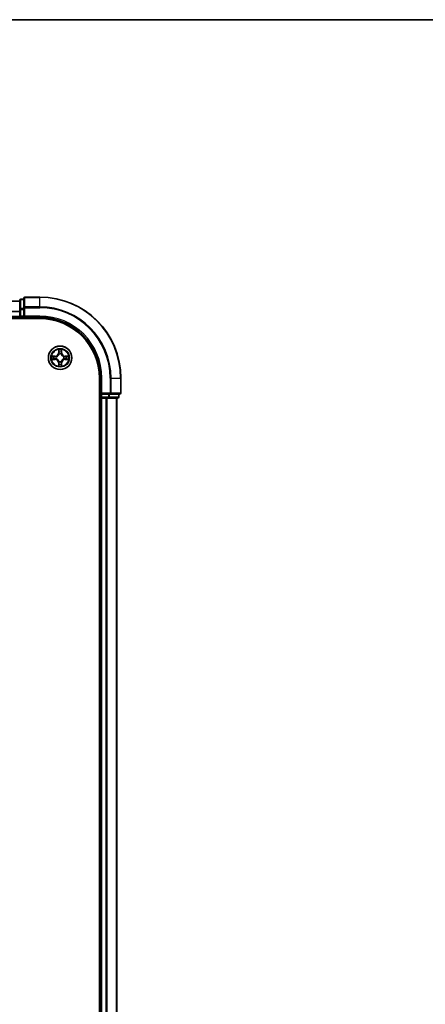
# Model space of a CAD drawing. Units: millimetres. Extents: x 0 to 7294, y 0 to 1264.
# Drawn here: x 1790 to 1891, y 1021 to 1264 of the extents above; entities that cross this region are included whole.
import ezdxf

# ---------------------------------------------------------------- set-up
doc = ezdxf.new("R2010")
doc.units = ezdxf.units.MM
doc.header["$LTSCALE"] = 2.5
for name, color, linetype, lineweight in [('Border (ISO)', 7, 'Continuous', 35), ('Visible (ISO)', 7, 'Continuous', 35), ('Visible Narrow (ISO)', 7, 'Continuous', 25)]:
    doc.layers.add(name, color=color, linetype=linetype, lineweight=lineweight)

# ---------------------------------------------------------------- blocks, each defined once
blk = doc.blocks.new('図面枠 tk図枠')
at = {"layer": 'Border (ISO)'}
blk.add_line((14.5, 289), (405.5, 289), dxfattribs=at)

msp = doc.modelspace()

# ---------------------------------------------------------------- linework, layer by layer
at = {"layer": 'Visible (ISO)'}
for p, q in [((1640.375, 1194.9889), (1790.375, 1194.9889)), ((1790.375, 1195.1889), (1790.375, 1192.9475)), ((1791.375, 1195.4889), (1790.675, 1195.4889)), ((1791.375, 1195.6889), (1791.375, 1193.3484)), ((1795.375, 1195.9889), (1791.675, 1195.9889)), ((1790.375, 1192.9475), (1790.375, 1191.2889)), ((1791.375, 1193.3484), (1791.375, 1192.9475)), ((1791.375, 1191.2889), (1791.375, 1192.9475)), ((1635.375, 1190.6889), (1795.375, 1190.6889)), ((1640.375, 1190.9889), (1790.375, 1190.9889)), ((1790.375, 1190.9889), (1790.375, 1191.2889)), ((1790.375, 1190.9889), (1790.375, 1190.6889)), ((1790.675, 1190.9889), (1791.375, 1190.9889)), ((1791.375, 1190.9889), (1791.675, 1191.2889)), ((1791.375, 1191.2889), (1791.375, 1190.9889)), ((1791.375, 1190.9889), (1795.375, 1190.9889)), ((1810.075, 1175.9889), (1810.075, 855.9889)), ((1810.375, 1175.9889), (1810.375, 1171.9889)), ((1815.375, 1172.2889), (1815.375, 1175.9889)), ((1810.675, 1172.2889), (1810.375, 1171.9889)), ((1810.075, 1170.9889), (1810.375, 1170.9889)), ((1810.375, 1171.9889), (1810.375, 1171.2889)), ((1810.375, 1171.9889), (1810.675, 1171.9889)), ((1810.675, 1170.9889), (1810.375, 1170.9889)), ((1810.375, 860.9889), (1810.375, 1170.9889)), ((1812.3336, 1171.9889), (1810.675, 1171.9889)), ((1810.675, 1170.9889), (1811.7345, 1170.9889)), ((1811.9581, 1170.9889), (1811.7345, 1170.9889)), ((1811.9581, 1170.9889), (1812.3336, 1170.9889)), ((1812.3336, 1171.9889), (1812.7345, 1171.9889)), ((1812.3336, 1170.9889), (1814.575, 1170.9889)), ((1812.7345, 1171.9889), (1815.075, 1171.9889)), ((1814.375, 860.9889), (1814.375, 1170.9889)), ((1814.875, 1171.2889), (1814.875, 1171.9889))]:
    msp.add_line(p, q, dxfattribs=at)
msp.add_circle((1800.375, 1180.9889), 2.9, dxfattribs=at)
for centre, radius, start, end in [((1790.675, 1195.1889), 0.3, 90, 180), ((1791.675, 1195.6889), 0.3, 90, 180), ((1795.375, 1175.9889), 20, 0, 90), ((1790.675, 1191.2889), 0.3, 180, 270), ((1795.375, 1175.9889), 15, 0, 90), ((1795.375, 1175.9889), 14.7, 0, 90), ((1800.375, 1180.9889), 1.2295, 102.936595, 102.938396), ((1800.375, 1180.9889), 1.2295, 100.812717, 100.813267), ((1800.375, 1180.9889), 1.2295, 79.186733, 79.187283), ((1800.375, 1180.9889), 1.2295, 77.061604, 77.063405), ((1800.375, 1180.9889), 1.2295, 169.186733, 169.187283), ((1800.375, 1180.9889), 1.2295, 190.812717, 190.813267), ((1800.375, 1180.9889), 1.2295, 167.061604, 167.063405), ((1800.375, 1180.9889), 1.2295, 192.936595, 192.938396), ((1800.375, 1180.9889), 1.2295, 257.061604, 257.063405), ((1800.375, 1180.9889), 1.2295, 259.186733, 259.187283), ((1800.375, 1180.9889), 1.2295, 280.812717, 280.813267), ((1800.375, 1180.9889), 1.2295, 282.936595, 282.938396), ((1800.375, 1180.9889), 1.2295, 12.936595, 12.938396), ((1800.375, 1180.9889), 1.2295, 347.061604, 347.063405), ((1800.375, 1180.9889), 1.2295, 10.812717, 10.813267), ((1800.375, 1180.9889), 1.2295, 349.186733, 349.187283), ((1815.075, 1172.2889), 0.3, 270, 0), ((1810.675, 1171.2889), 0.3, 180, 270), ((1814.575, 1171.2889), 0.3, 270, 0)]:
    msp.add_arc(centre, radius, start, end, dxfattribs=at)
for points, knots in [([(1800.0745, 1182.7476), (1800.0724, 1182.829), (1800.0264, 1182.9202), (1799.9854, 1183.0098), (1799.985, 1183.0107), (1799.9845, 1183.0116)], [0, 0, 0, 0, 0.0320559737, 0.0320559737, 0.0323943032, 0.0323943032, 0.0323943032, 0.0323943032]), ([(1799.9845, 1183.0116), (1799.9848, 1183.0106), (1799.985, 1183.0096), (1799.9872, 1182.9992), (1799.9891, 1182.9898), (1799.9911, 1182.9803)], [-0.03239430317, -0.03239430317, -0.03239430317, -0.03239430317, -0.03205597372, -0.03205597372, -0.02897275834, -0.02897275834, -0.02897275834, -0.02897275834]), ([(1800.7654, 1183.0116), (1800.765, 1183.0107), (1800.7646, 1183.0098), (1800.7638, 1183.0082), (1800.7635, 1183.0075), (1800.7632, 1183.0068)], [-0.000338329447, -0.000338329447, -0.000338329447, -0.000338329447, 0, 0, 0.000241517914, 0.000241517914, 0.000241517914, 0.000241517914]), ([(1800.7644, 1183.0064), (1800.7645, 1183.0071), (1800.7646, 1183.0078), (1800.765, 1183.0096), (1800.7652, 1183.0106), (1800.7654, 1183.0116)], [-0.000230599076, -0.000230599076, -0.000230599076, -0.000230599076, 0, 0, 0.000338329447, 0.000338329447, 0.000338329447, 0.000338329447]), ([(1798.3575, 1181.3783), (1798.3568, 1181.3784), (1798.3561, 1181.3786), (1798.3543, 1181.3789), (1798.3533, 1181.3791), (1798.3523, 1181.3794)], [-0.000230599076, -0.000230599076, -0.000230599076, -0.000230599076, 0, 0, 0.000338329447, 0.000338329447, 0.000338329447, 0.000338329447]), ([(1798.3523, 1181.3794), (1798.3532, 1181.3789), (1798.3541, 1181.3785), (1798.3557, 1181.3778), (1798.3564, 1181.3774), (1798.3571, 1181.3771)], [-0.000338329447, -0.000338329447, -0.000338329447, -0.000338329447, 0, 0, 0.000241517914, 0.000241517914, 0.000241517914, 0.000241517914]), ([(1798.6163, 1180.6884), (1798.5349, 1180.6863), (1798.4437, 1180.6403), (1798.3541, 1180.5993), (1798.3532, 1180.5989), (1798.3523, 1180.5985)], [0, 0, 0, 0, 0.0320559737, 0.0320559737, 0.0323943032, 0.0323943032, 0.0323943032, 0.0323943032]), ([(1798.3523, 1180.5985), (1798.3533, 1180.5987), (1798.3543, 1180.5989), (1798.3647, 1180.6011), (1798.3742, 1180.6031), (1798.3836, 1180.605)], [-0.03239430317, -0.03239430317, -0.03239430317, -0.03239430317, -0.03205597372, -0.03205597372, -0.02897275834, -0.02897275834, -0.02897275834, -0.02897275834]), ([(1802.1337, 1181.2895), (1802.2151, 1181.2915), (1802.3063, 1181.3375), (1802.3958, 1181.3785), (1802.3968, 1181.3789), (1802.3977, 1181.3794)], [0, 0, 0, 0, 0.0320559737, 0.0320559737, 0.0323943032, 0.0323943032, 0.0323943032, 0.0323943032]), ([(1802.3977, 1181.3794), (1802.3967, 1181.3791), (1802.3957, 1181.3789), (1802.3852, 1181.3768), (1802.3758, 1181.3748), (1802.3664, 1181.3728)], [-0.03239430317, -0.03239430317, -0.03239430317, -0.03239430317, -0.03205597372, -0.03205597372, -0.02897275834, -0.02897275834, -0.02897275834, -0.02897275834]), ([(1802.3925, 1180.5996), (1802.3932, 1180.5994), (1802.3939, 1180.5993), (1802.3957, 1180.5989), (1802.3967, 1180.5987), (1802.3977, 1180.5985)], [-0.000230599076, -0.000230599076, -0.000230599076, -0.000230599076, 0, 0, 0.000338329447, 0.000338329447, 0.000338329447, 0.000338329447]), ([(1802.3977, 1180.5985), (1802.3968, 1180.5989), (1802.3958, 1180.5993), (1802.3942, 1180.6001), (1802.3936, 1180.6004), (1802.3929, 1180.6007)], [-0.000338329447, -0.000338329447, -0.000338329447, -0.000338329447, 0, 0, 0.000241517914, 0.000241517914, 0.000241517914, 0.000241517914]), ([(1799.9856, 1178.9714), (1799.9855, 1178.9707), (1799.9853, 1178.97), (1799.985, 1178.9682), (1799.9848, 1178.9672), (1799.9845, 1178.9662)], [-0.000230599076, -0.000230599076, -0.000230599076, -0.000230599076, 0, 0, 0.000338329447, 0.000338329447, 0.000338329447, 0.000338329447]), ([(1799.9845, 1178.9662), (1799.985, 1178.9671), (1799.9854, 1178.9681), (1799.9861, 1178.9697), (1799.9865, 1178.9703), (1799.9868, 1178.971)], [-0.000338329447, -0.000338329447, -0.000338329447, -0.000338329447, 0, 0, 0.000241517914, 0.000241517914, 0.000241517914, 0.000241517914]), ([(1800.6755, 1179.2302), (1800.6776, 1179.1488), (1800.7236, 1179.0576), (1800.7646, 1178.9681), (1800.765, 1178.9671), (1800.7654, 1178.9662)], [0, 0, 0, 0, 0.0320559737, 0.0320559737, 0.0323943032, 0.0323943032, 0.0323943032, 0.0323943032]), ([(1800.7654, 1178.9662), (1800.7652, 1178.9672), (1800.765, 1178.9682), (1800.7628, 1178.9787), (1800.7609, 1178.9881), (1800.7589, 1178.9975)], [-0.03239430317, -0.03239430317, -0.03239430317, -0.03239430317, -0.03205597372, -0.03205597372, -0.02897275834, -0.02897275834, -0.02897275834, -0.02897275834])]:
    msp.add_open_spline(points, degree=3, knots=knots, dxfattribs=at)
for points in [[(1799.9911, 1182.9803), (1800.0097, 1182.8918), (1800.0284, 1182.8019), (1800.0293, 1182.7213)], [(1798.3836, 1180.605), (1798.4721, 1180.6236), (1798.562, 1180.6423), (1798.6426, 1180.6432)], [(1802.3664, 1181.3728), (1802.2778, 1181.3542), (1802.188, 1181.3355), (1802.1074, 1181.3346)], [(1800.7589, 1178.9975), (1800.7403, 1179.0861), (1800.7216, 1179.1759), (1800.7207, 1179.2565)]]:
    msp.add_open_spline(points, degree=3, dxfattribs=at)
at = {"layer": 'Visible Narrow (ISO)'}
for p, q in [((1640.375, 1194.9426), (1790.375, 1194.9426)), ((1790.675, 1195.4889), (1790.675, 1195.4194)), ((1790.675, 1193.178), (1790.675, 1195.4194)), ((1790.675, 1195.4194), (1791.375, 1195.4194)), ((1791.675, 1195.9889), (1791.675, 1195.9194)), ((1791.675, 1193.5789), (1791.675, 1195.9194)), ((1791.675, 1195.9194), (1795.375, 1195.9194)), ((1795.375, 1195.9194), (1795.375, 1195.9889)), ((1795.375, 1193.5789), (1795.375, 1195.9194)), ((1640.375, 1192.5489), (1790.375, 1192.5489)), ((1640.375, 1192.3952), (1790.375, 1192.3952)), ((1790.375, 1192.9475), (1790.675, 1192.9475)), ((1790.675, 1193.178), (1790.675, 1192.9475)), ((1791.375, 1193.178), (1790.675, 1193.178)), ((1790.675, 1191.2889), (1790.675, 1192.9475)), ((1790.675, 1192.9475), (1791.375, 1192.9475)), ((1791.375, 1193.3484), (1791.675, 1193.3484)), ((1791.675, 1193.5789), (1791.675, 1193.3484)), ((1795.375, 1193.5789), (1791.675, 1193.5789)), ((1791.675, 1193.3484), (1795.375, 1193.3484)), ((1791.675, 1191.2889), (1791.675, 1193.3484)), ((1795.375, 1193.5789), (1795.375, 1193.3484)), ((1640.375, 1191.2889), (1790.375, 1191.2889)), ((1790.375, 1191.2889), (1790.675, 1191.2889)), ((1790.675, 1191.2889), (1790.675, 1190.9889)), ((1791.375, 1191.2889), (1790.675, 1191.2889)), ((1790.675, 1190.6889), (1790.675, 1190.9889)), ((1795.375, 1191.2889), (1791.675, 1191.2889)), ((1795.375, 1191.2889), (1795.375, 1190.9889)), ((1799.9845, 1183.0116), (1799.9709, 1182.2321)), ((1800.0207, 1182.2312), (1799.9709, 1182.2321)), ((1800.0207, 1182.2312), (1800.0293, 1182.7213)), ((1800.0207, 1182.2312), (1800.0934, 1182.23)), ((1800.0447, 1182.5319), (1800.0934, 1182.23)), ((1800.1339, 1181.9052), (1800.1285, 1181.9258)), ((1800.6215, 1181.9258), (1800.6161, 1181.9052)), ((1800.6566, 1182.23), (1800.7053, 1182.5319)), ((1800.7292, 1182.2312), (1800.6566, 1182.23)), ((1800.7207, 1182.7213), (1800.7292, 1182.2312)), ((1800.7292, 1182.2312), (1800.779, 1182.2321)), ((1800.779, 1182.2321), (1800.7654, 1183.0116)), ((1799.1318, 1181.393), (1798.3523, 1181.3794)), ((1798.3523, 1180.5985), (1799.1318, 1180.5849)), ((1798.6426, 1181.3346), (1799.1327, 1181.3432)), ((1799.1327, 1180.6347), (1798.6426, 1180.6432)), ((1799.1339, 1181.2705), (1798.832, 1181.3192)), ((1798.832, 1180.6587), (1799.1339, 1180.7073)), ((1799.1327, 1181.3432), (1799.1318, 1181.393)), ((1799.1327, 1180.6347), (1799.1318, 1180.5849)), ((1799.1327, 1181.3432), (1799.1339, 1181.2705)), ((1799.1327, 1180.6347), (1799.1339, 1180.7073)), ((1799.4381, 1181.2354), (1799.4587, 1181.23)), ((1799.4587, 1180.7478), (1799.4381, 1180.7424)), ((1800.0207, 1179.7466), (1799.9709, 1179.7457)), ((1799.9709, 1179.7457), (1799.9845, 1178.9662)), ((1800.0207, 1179.7466), (1800.0934, 1179.7478)), ((1800.0293, 1179.2565), (1800.0207, 1179.7466)), ((1800.0934, 1179.7478), (1800.0447, 1179.446)), ((1800.1285, 1180.052), (1800.1339, 1180.0726)), ((1800.6161, 1180.0726), (1800.6215, 1180.052)), ((1800.7053, 1179.446), (1800.6566, 1179.7478)), ((1800.7292, 1179.7466), (1800.6566, 1179.7478)), ((1800.7292, 1179.7466), (1800.7207, 1179.2565)), ((1800.7292, 1179.7466), (1800.779, 1179.7457)), ((1800.7654, 1178.9662), (1800.779, 1179.7457)), ((1801.2913, 1181.23), (1801.3119, 1181.2354)), ((1801.3119, 1180.7424), (1801.2913, 1180.7478)), ((1801.6173, 1181.3432), (1801.6161, 1181.2705)), ((1801.918, 1181.3192), (1801.6161, 1181.2705)), ((1801.6161, 1180.7073), (1801.918, 1180.6587)), ((1801.6173, 1180.6347), (1801.6161, 1180.7073)), ((1801.6173, 1181.3432), (1801.6182, 1181.393)), ((1801.6173, 1181.3432), (1802.1074, 1181.3346)), ((1802.1074, 1180.6432), (1801.6173, 1180.6347)), ((1801.6173, 1180.6347), (1801.6182, 1180.5849)), ((1802.3977, 1181.3794), (1801.6182, 1181.393)), ((1801.6182, 1180.5849), (1802.3977, 1180.5985)), ((1810.675, 1175.9889), (1810.375, 1175.9889)), ((1810.675, 1172.2889), (1810.675, 1175.9889)), ((1812.7345, 1175.9889), (1812.7345, 1172.2889)), ((1812.9649, 1175.9889), (1812.7345, 1175.9889)), ((1812.9649, 1172.2889), (1812.9649, 1175.9889)), ((1812.9649, 1175.9889), (1815.3055, 1175.9889)), ((1815.3055, 1175.9889), (1815.3055, 1172.2889)), ((1815.3055, 1175.9889), (1815.375, 1175.9889)), ((1812.7345, 1172.2889), (1810.675, 1172.2889)), ((1812.7345, 1172.2889), (1812.7345, 1171.9889)), ((1812.7345, 1172.2889), (1812.9649, 1172.2889)), ((1815.3055, 1172.2889), (1812.9649, 1172.2889)), ((1815.3055, 1172.2889), (1815.375, 1172.2889)), ((1810.375, 1171.2889), (1810.075, 1171.2889)), ((1810.375, 1171.2889), (1810.675, 1171.2889)), ((1810.675, 1171.2889), (1810.675, 1171.9889)), ((1810.675, 1171.2889), (1810.675, 1170.9889)), ((1812.3336, 1171.2889), (1810.675, 1171.2889)), ((1810.675, 860.9889), (1810.675, 1170.9889)), ((1811.7345, 860.9889), (1811.7345, 1170.9889)), ((1811.9649, 860.9889), (1811.9649, 1170.9889)), ((1812.3336, 1171.9889), (1812.3336, 1171.2889)), ((1812.3336, 1171.2889), (1812.3336, 1170.9889)), ((1812.3336, 1171.2889), (1812.5641, 1171.2889)), ((1812.5641, 1171.2889), (1812.5641, 1171.9889)), ((1814.8055, 1171.2889), (1812.5641, 1171.2889)), ((1814.3055, 860.9889), (1814.3055, 1170.9889)), ((1814.8055, 1171.9889), (1814.8055, 1171.2889)), ((1814.8055, 1171.2889), (1814.875, 1171.2889))]:
    msp.add_line(p, q, dxfattribs=at)
for radius in [2.8677, 2.3092, 2.1415]:
    msp.add_circle((1800.375, 1180.9889), radius, dxfattribs=at)
for centre, radius, start, end in [((1795.375, 1175.9889), 19.9305, 0, 90), ((1795.375, 1175.9889), 17.59, 0, 90), ((1795.375, 1175.9889), 17.3595, 0, 90), ((1795.375, 1175.9889), 15.3, 0, 90), ((1799.1169, 1182.247), 0.8542, 271, 359), ((1799.1169, 1182.247), 0.904, 271, 359), ((1800.375, 1180.9889), 2.0601, 79.074582, 100.925418), ((1800.375, 1180.9889), 1.6122, 79.692479, 100.307521), ((1800.375, 1180.9889), 0.9688, 75.258044, 104.741956), ((1800.375, 1180.9889), 0.9475, 75.258044, 104.741956), ((1801.6331, 1182.247), 0.904, 181, 269), ((1801.6331, 1182.247), 0.8542, 181, 269), ((1800.375, 1180.9889), 2.0601, 169.074582, 190.925418), ((1800.375, 1180.9889), 1.6122, 169.692479, 190.307521), ((1799.1169, 1179.7308), 0.8542, 1, 89), ((1799.1169, 1179.7308), 0.904, 1, 89), ((1800.375, 1180.9889), 0.9688, 165.258044, 194.741956), ((1800.375, 1180.9889), 0.9475, 165.258044, 194.741956), ((1800.375, 1180.9889), 0.9688, 255.258044, 284.741956), ((1800.375, 1180.9889), 0.9475, 255.258044, 284.741956), ((1801.6331, 1179.7308), 0.904, 91, 179), ((1801.6331, 1179.7308), 0.8542, 91, 179), ((1800.375, 1180.9889), 0.9475, 345.258044, 14.741956), ((1800.375, 1180.9889), 0.9688, 345.258044, 14.741956), ((1800.375, 1180.9889), 1.6122, 349.692479, 10.307521), ((1800.375, 1180.9889), 2.0601, 349.074582, 10.925418), ((1800.375, 1180.9889), 2.0601, 259.074582, 280.925418), ((1800.375, 1180.9889), 1.6122, 259.692479, 280.307521)]:
    msp.add_arc(centre, radius, start, end, dxfattribs=at)
for centre, major_axis, ratio, start_param, end_param in [((1790.675, 1195.1889), (-0.3, 0), 0.76822128, 4.71238898, 6.28318531), ((1791.675, 1195.6889), (-0.3, 0), 0.76822128, 4.71238898, 6.28318531), ((1790.675, 1192.9475), (-0.3, 0), 0.76822128, 4.71238898, 6.28318531), ((1791.675, 1193.3484), (-0.3, 0), 0.76822128, 4.71238898, 6.28318531), ((1800.0791, 1182.7204), (-0.05, -0.002), 0.54850665, 4.7835784, 6.17876057), ((1800.0642, 1182.9218), (0.0019, 0.4402), 0.08673359, 2.04405494, 2.65931081), ((1800.0945, 1182.531), (-0.0494, -0.008), 0.89574018, 4.73044269, 6.08586581), ((1800.1399, 1181.8825), (-0.0492, 0.0091), 0.87684642, 5.10328313, 6.10089396), ((1800.1399, 1181.8825), (-0.0477, 0.0149), 0.41070123, 4.96449783, 6.18744952), ((1800.1432, 1182.2291), (-0.0494, -0.008), 0.89572054, 4.73483766, 6.08588361), ((1800.6068, 1182.2291), (0.0494, -0.008), 0.89572054, 0.1973017, 1.54834765), ((1800.6101, 1181.8825), (0.0477, 0.0149), 0.41070123, 0.09573579, 1.31868747), ((1800.6101, 1181.8825), (0.0492, 0.0091), 0.87684641, 0.18229136, 1.17990219), ((1800.6554, 1182.531), (0.0494, -0.008), 0.89574018, 0.19731949, 1.55274262), ((1800.6709, 1182.7204), (0.05, -0.002), 0.54850665, 0.10442473, 1.4996069), ((1800.6858, 1182.9218), (0.0019, -0.4402), 0.08673359, 0.48228184, 1.09753772), ((1798.6435, 1181.2848), (0.002, 0.05), 0.54850665, 0.10442473, 1.4996069), ((1798.6435, 1180.693), (0.002, -0.05), 0.54850665, 4.7835784, 6.17876057), ((1798.4421, 1181.2997), (0.4402, 0.0019), 0.08673359, 0.48228184, 1.09753772), ((1798.4421, 1180.6781), (0.4402, -0.0019), 0.08673359, 5.18564759, 5.80090347), ((1798.8329, 1181.2694), (0.008, 0.0494), 0.89574018, 0.19731949, 1.55274262), ((1798.8329, 1180.7085), (0.008, -0.0494), 0.89574018, 4.73044269, 6.08586581), ((1799.1348, 1181.2207), (0.008, 0.0494), 0.89572054, 0.1973017, 1.54834765), ((1799.1348, 1180.7571), (0.008, -0.0494), 0.89572054, 4.73483766, 6.08588361), ((1799.4814, 1181.224), (-0.0091, 0.0492), 0.87684641, 0.18229136, 1.17990219), ((1799.4814, 1180.7538), (-0.0091, -0.0492), 0.87684642, 5.10328313, 6.10089396), ((1799.4814, 1181.224), (-0.0149, 0.0477), 0.41070123, 0.09573579, 1.31868747), ((1799.4814, 1180.7538), (-0.0149, -0.0477), 0.41070123, 4.96449783, 6.18744952), ((1800.1399, 1180.0953), (-0.0492, -0.0091), 0.87684641, 0.18229136, 1.17990219), ((1800.1399, 1180.0953), (-0.0477, -0.0149), 0.41070123, 0.09573579, 1.31868747), ((1800.1432, 1179.7487), (-0.0494, 0.008), 0.89572054, 0.1973017, 1.54834765), ((1800.6068, 1179.7487), (0.0494, 0.008), 0.89572054, 4.73483766, 6.08588361), ((1800.6101, 1180.0953), (0.0477, -0.0149), 0.41070123, 4.96449783, 6.18744952), ((1800.6101, 1180.0953), (0.0492, -0.0091), 0.87684642, 5.10328313, 6.10089396), ((1801.2686, 1181.224), (0.0091, 0.0492), 0.87684642, 5.10328313, 6.10089396), ((1801.2686, 1181.224), (0.0149, 0.0477), 0.41070123, 4.96449783, 6.18744952), ((1801.2686, 1180.7538), (0.0149, -0.0477), 0.41070123, 0.09573579, 1.31868747), ((1801.2686, 1180.7538), (0.0091, -0.0492), 0.87684641, 0.18229136, 1.17990219), ((1801.6152, 1181.2207), (-0.008, 0.0494), 0.89572054, 4.73483766, 6.08588361), ((1801.6152, 1180.7571), (-0.008, -0.0494), 0.89572054, 0.1973017, 1.54834765), ((1802.3079, 1181.2997), (0.4402, -0.0019), 0.08673359, 2.04405494, 2.65931081), ((1801.9171, 1181.2694), (-0.008, 0.0494), 0.89574018, 4.73044269, 6.08586581), ((1801.9171, 1180.7085), (-0.008, -0.0494), 0.89574018, 0.19731949, 1.55274262), ((1802.3079, 1180.6781), (0.4402, 0.0019), 0.08673359, 3.62387449, 4.23913037), ((1802.1065, 1181.2848), (-0.002, 0.05), 0.54850665, 4.7835784, 6.17876057), ((1802.1065, 1180.693), (-0.002, -0.05), 0.54850665, 0.10442473, 1.4996069), ((1800.0642, 1179.056), (0.0019, -0.4402), 0.08673359, 3.62387449, 4.23913037), ((1800.0791, 1179.2574), (-0.05, 0.002), 0.54850665, 0.10442473, 1.4996069), ((1800.0945, 1179.4468), (-0.0494, 0.008), 0.89574018, 0.19731949, 1.55274262), ((1800.6554, 1179.4468), (0.0494, 0.008), 0.89574018, 4.73044269, 6.08586581), ((1800.6709, 1179.2574), (0.05, 0.002), 0.54850665, 4.7835784, 6.17876057), ((1800.6858, 1179.056), (0.0019, 0.4402), 0.08673359, 5.18564759, 5.80090347), ((1812.7345, 1172.2889), (0, -0.3), 0.76822128, 0, 1.57079633), ((1815.075, 1172.2889), (0, -0.3), 0.76822128, 0, 1.57079633), ((1812.3336, 1171.2889), (0, -0.3), 0.76822128, 0, 1.57079633), ((1814.575, 1171.2889), (0, -0.3), 0.76822128, 0, 1.57079633)]:
    msp.add_ellipse(centre, major_axis=major_axis, ratio=ratio, start_param=start_param, end_param=end_param, dxfattribs=at)
for points, knots in [([(1799.4587, 1181.23), (1799.5427, 1181.2573), (1799.7085, 1181.3343), (1799.9198, 1181.5178), (1800.0597, 1181.7179), (1800.1134, 1181.8422), (1800.1339, 1181.9052)], [-0.174866013, -0.174866013, -0.174866013, -0.174866013, -0.145995309, -0.117124605, -0.095471577, -0.073818549, -0.073818549, -0.073818549, -0.073818549]), ([(1800.0929, 1181.8992), (1800.0743, 1181.8393), (1800.0254, 1181.7212), (1799.8983, 1181.5333), (1799.7022, 1181.3657), (1799.5446, 1181.2958), (1799.4647, 1181.271)], [0.073818549, 0.073818549, 0.073818549, 0.073818549, 0.095471577, 0.117124605, 0.145995309, 0.174866013, 0.174866013, 0.174866013, 0.174866013]), ([(1800.6161, 1181.9052), (1800.6434, 1181.8212), (1800.7204, 1181.6554), (1800.9039, 1181.4441), (1801.104, 1181.3042), (1801.2283, 1181.2505), (1801.2913, 1181.23)], [-0.174866013, -0.174866013, -0.174866013, -0.174866013, -0.145995309, -0.117124605, -0.095471577, -0.073818549, -0.073818549, -0.073818549, -0.073818549]), ([(1801.2853, 1181.271), (1801.2253, 1181.2896), (1801.1072, 1181.3385), (1800.9194, 1181.4657), (1800.7518, 1181.6617), (1800.6819, 1181.8193), (1800.657, 1181.8992)], [0.073818549, 0.073818549, 0.073818549, 0.073818549, 0.095471577, 0.117124605, 0.145995309, 0.174866013, 0.174866013, 0.174866013, 0.174866013]), ([(1800.1339, 1180.0726), (1800.1066, 1180.1566), (1800.0296, 1180.3224), (1799.8461, 1180.5337), (1799.646, 1180.6737), (1799.5217, 1180.7273), (1799.4587, 1180.7478)], [-0.174866013, -0.174866013, -0.174866013, -0.174866013, -0.145995309, -0.117124605, -0.095471577, -0.073818549, -0.073818549, -0.073818549, -0.073818549]), ([(1799.4647, 1180.7069), (1799.5246, 1180.6883), (1799.6427, 1180.6394), (1799.8306, 1180.5122), (1799.9982, 1180.3162), (1800.0681, 1180.1585), (1800.0929, 1180.0786)], [0.073818549, 0.073818549, 0.073818549, 0.073818549, 0.095471577, 0.117124605, 0.145995309, 0.174866013, 0.174866013, 0.174866013, 0.174866013]), ([(1801.2913, 1180.7478), (1801.2073, 1180.7205), (1801.0415, 1180.6435), (1800.8302, 1180.46), (1800.6902, 1180.2599), (1800.6366, 1180.1356), (1800.6161, 1180.0726)], [-0.174866013, -0.174866013, -0.174866013, -0.174866013, -0.145995309, -0.117124605, -0.095471577, -0.073818549, -0.073818549, -0.073818549, -0.073818549]), ([(1800.657, 1180.0786), (1800.6757, 1180.1386), (1800.7245, 1180.2567), (1800.8517, 1180.4445), (1801.0478, 1180.6121), (1801.2054, 1180.682), (1801.2853, 1180.7069)], [0.073818549, 0.073818549, 0.073818549, 0.073818549, 0.095471577, 0.117124605, 0.145995309, 0.174866013, 0.174866013, 0.174866013, 0.174866013])]:
    msp.add_open_spline(points, degree=3, knots=knots, dxfattribs=at)
for points in [[(1800.0865, 1182.5751), (1800.0804, 1182.6136), (1800.0763, 1182.6741), (1800.0745, 1182.7476)], [(1800.1349, 1182.2731), (1800.1188, 1182.3738), (1800.1027, 1182.4744), (1800.0865, 1182.5751)], [(1800.0934, 1182.23), (1800.1115, 1182.1235), (1800.1133, 1182.0145), (1800.0929, 1181.8992)], [(1800.1285, 1181.9258), (1800.1531, 1182.047), (1800.1529, 1182.1612), (1800.1349, 1182.2731)], [(1800.615, 1182.2731), (1800.5971, 1182.1612), (1800.5969, 1182.047), (1800.6215, 1181.9258)], [(1800.6635, 1182.5751), (1800.6473, 1182.4744), (1800.6312, 1182.3738), (1800.615, 1182.2731)], [(1800.657, 1181.8992), (1800.6367, 1182.0145), (1800.6385, 1182.1235), (1800.6566, 1182.23)], [(1800.6755, 1182.7476), (1800.6737, 1182.6741), (1800.6696, 1182.6136), (1800.6635, 1182.5751)], [(1800.7632, 1183.0068), (1800.7229, 1182.9188), (1800.6776, 1182.8284), (1800.6755, 1182.7476)], [(1800.7207, 1182.7213), (1800.7217, 1182.8099), (1800.7441, 1182.9095), (1800.7644, 1183.0064)], [(1798.3571, 1181.3771), (1798.4451, 1181.3368), (1798.5355, 1181.2915), (1798.6163, 1181.2895)], [(1798.6426, 1181.3346), (1798.554, 1181.3356), (1798.4544, 1181.358), (1798.3575, 1181.3783)], [(1798.6163, 1181.2895), (1798.6898, 1181.2876), (1798.7503, 1181.2835), (1798.7888, 1181.2774)], [(1798.7888, 1180.7004), (1798.7503, 1180.6943), (1798.6898, 1180.6902), (1798.6163, 1180.6884)], [(1798.7888, 1181.2774), (1798.8895, 1181.2612), (1798.9901, 1181.2451), (1799.0908, 1181.229)], [(1799.0908, 1180.7489), (1798.9901, 1180.7327), (1798.8895, 1180.7166), (1798.7888, 1180.7004)], [(1799.0908, 1181.229), (1799.2027, 1181.211), (1799.3169, 1181.2108), (1799.4381, 1181.2354)], [(1799.4381, 1180.7424), (1799.3169, 1180.767), (1799.2027, 1180.7668), (1799.0908, 1180.7489)], [(1799.4647, 1181.271), (1799.3494, 1181.2506), (1799.2404, 1181.2524), (1799.1339, 1181.2705)], [(1799.1339, 1180.7073), (1799.2404, 1180.7254), (1799.3494, 1180.7272), (1799.4647, 1180.7069)], [(1800.0865, 1179.4028), (1800.1027, 1179.5034), (1800.1188, 1179.604), (1800.1349, 1179.7047)], [(1800.0929, 1180.0786), (1800.1133, 1179.9633), (1800.1115, 1179.8543), (1800.0934, 1179.7478)], [(1800.1349, 1179.7047), (1800.1529, 1179.8166), (1800.1531, 1179.9309), (1800.1285, 1180.052)], [(1800.6215, 1180.052), (1800.5969, 1179.9309), (1800.5971, 1179.8166), (1800.615, 1179.7047)], [(1800.615, 1179.7047), (1800.6312, 1179.604), (1800.6473, 1179.5034), (1800.6635, 1179.4028)], [(1800.6566, 1179.7478), (1800.6385, 1179.8543), (1800.6367, 1179.9633), (1800.657, 1180.0786)], [(1801.6161, 1181.2705), (1801.5096, 1181.2524), (1801.4006, 1181.2506), (1801.2853, 1181.271)], [(1801.2853, 1180.7069), (1801.4006, 1180.7272), (1801.5096, 1180.7254), (1801.6161, 1180.7073)], [(1801.3119, 1181.2354), (1801.433, 1181.2108), (1801.5473, 1181.211), (1801.6592, 1181.229)], [(1801.6592, 1180.7489), (1801.5473, 1180.7668), (1801.433, 1180.767), (1801.3119, 1180.7424)], [(1801.6592, 1181.229), (1801.7599, 1181.2451), (1801.8605, 1181.2612), (1801.9612, 1181.2774)], [(1801.9612, 1180.7004), (1801.8605, 1180.7166), (1801.7599, 1180.7327), (1801.6592, 1180.7489)], [(1801.9612, 1181.2774), (1801.9997, 1181.2835), (1802.0601, 1181.2876), (1802.1337, 1181.2895)], [(1802.1337, 1180.6884), (1802.0601, 1180.6902), (1801.9997, 1180.6943), (1801.9612, 1180.7004)], [(1802.1074, 1180.6432), (1802.196, 1180.6422), (1802.2956, 1180.6198), (1802.3925, 1180.5996)], [(1802.3929, 1180.6007), (1802.3049, 1180.641), (1802.2145, 1180.6864), (1802.1337, 1180.6884)], [(1800.0293, 1179.2565), (1800.0283, 1179.1679), (1800.0059, 1179.0683), (1799.9856, 1178.9714)], [(1799.9868, 1178.971), (1800.0271, 1179.059), (1800.0724, 1179.1495), (1800.0745, 1179.2302)], [(1800.0745, 1179.2302), (1800.0763, 1179.3038), (1800.0804, 1179.3642), (1800.0865, 1179.4028)], [(1800.6635, 1179.4028), (1800.6696, 1179.3642), (1800.6737, 1179.3038), (1800.6755, 1179.2302)]]:
    msp.add_open_spline(points, degree=3, dxfattribs=at)

# ---------------------------------------------------------------- block references
at = {"xscale": 4.5, "yscale": 4.5, "zscale": 4.5}
msp.add_blockref('図面枠 tk図枠', (922.25, -36), dxfattribs=at)

doc.saveas('drawing.dxf')
